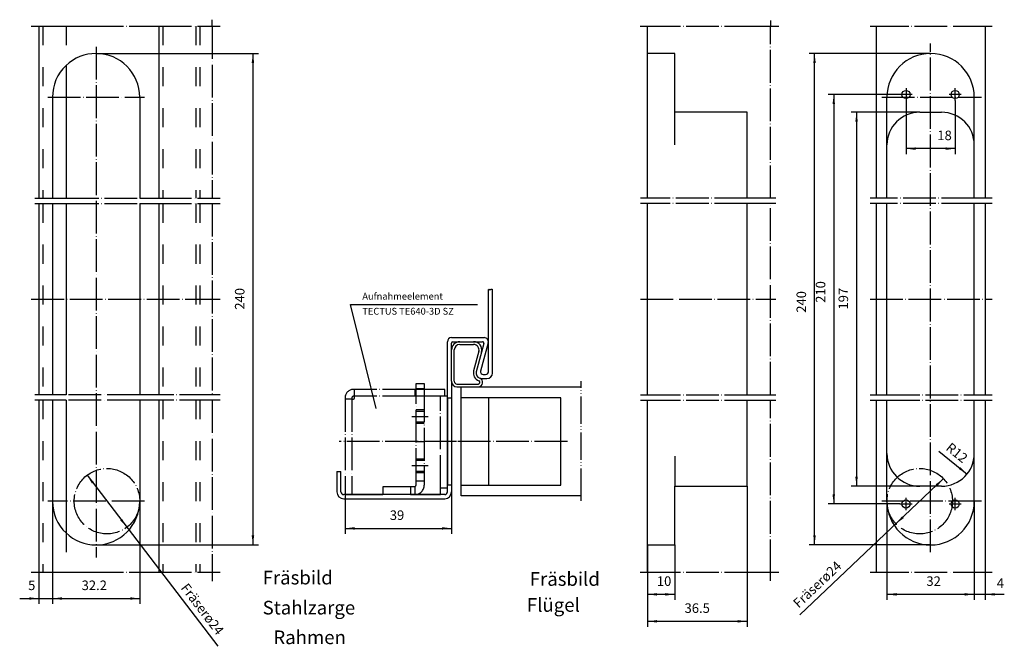
# Model space of a CAD drawing. Units: inches. Extents: x -169 to 192, y -148 to 82.
import ezdxf

# ---------------------------------------------------------------- set-up
doc = ezdxf.new("R2010")
doc.units = ezdxf.units.IN
for name, pattern in [('DASHED', [15, 7, -8]), ('DOT_CENTER', [14, 12, -1, 0, -1]), ('PHANTOM', [13, 10, -1, 0, -1, 0, -1])]:
    doc.linetypes.add(name, pattern=pattern)
doc.layers.add('1', color=7, linetype='Continuous')
doc.styles.add('CONVERTER_11', font='txt.shx', dxfattribs={"width": 0.9})
doc.dimstyles.new('ME10_DIM_10', dxfattribs={"dimtxt": 3.5, "dimasz": 3.5, "dimexe": 2, "dimexo": 0, "dimgap": 2, "dimtad": 1, "dimdec": 3, "dimdsep": 46, "dimtxsty": 'CONVERTER_11', "dimsah": 1, "dimcen": 0.09, "dimclrd": 2, "dimclre": 2, "dimclrt": 2, "dimadec": 0, "dimazin": 0, "dimtfac": 1, "dimtdec": 4, "dimtmove": 0, "dimatfit": 3, "dimfxl": 1, "dimtolj": 1, "dimtzin": 0, "dimarcsym": 0})
doc.dimstyles.new('ME10_DIM_11', dxfattribs={"dimtxt": 3.5, "dimasz": 3.5, "dimexe": 2, "dimexo": 0, "dimgap": 2, "dimtad": 1, "dimdec": 3, "dimdsep": 46, "dimtxsty": 'CONVERTER_11', "dimsah": 1, "dimcen": 0.09, "dimclrd": 2, "dimclre": 2, "dimclrt": 2, "dimadec": 0, "dimazin": 0, "dimtfac": 1, "dimtdec": 4, "dimtmove": 0, "dimatfit": 3, "dimfxl": 1, "dimtolj": 1, "dimtzin": 0, "dimarcsym": 0})
doc.dimstyles.new('ME10_DIM_12', dxfattribs={"dimtxt": 3.5, "dimasz": 3.5, "dimexe": 2, "dimexo": 0, "dimgap": 2, "dimtad": 1, "dimdsep": 46, "dimtxsty": 'CONVERTER_11', "dimsah": 1, "dimcen": 0.09, "dimclrd": 2, "dimclre": 2, "dimclrt": 2, "dimadec": 0, "dimazin": 0, "dimtfac": 1, "dimtdec": 4, "dimtmove": 0, "dimatfit": 3, "dimfxl": 1, "dimtolj": 1, "dimtzin": 0, "dimarcsym": 0})
doc.dimstyles.new('ME10_DIM_13', dxfattribs={"dimtxt": 3.5, "dimasz": 3.5, "dimexe": 2, "dimexo": 0, "dimgap": 2, "dimtad": 1, "dimdec": 3, "dimdsep": 46, "dimtxsty": 'CONVERTER_11', "dimsah": 1, "dimcen": 0.09, "dimclrd": 2, "dimclre": 2, "dimclrt": 2, "dimadec": 0, "dimazin": 0, "dimtfac": 1, "dimtdec": 4, "dimtmove": 0, "dimatfit": 3, "dimfxl": 1, "dimtolj": 1, "dimtzin": 0, "dimarcsym": 0})
doc.dimstyles.new('ME10_DIM_14', dxfattribs={"dimtxt": 3.5, "dimasz": 3.5, "dimexe": 2, "dimexo": 0, "dimgap": 2, "dimtad": 1, "dimdsep": 46, "dimtxsty": 'CONVERTER_11', "dimsah": 1, "dimcen": 0.09, "dimclrd": 2, "dimclre": 2, "dimclrt": 2, "dimadec": 0, "dimazin": 0, "dimtfac": 1, "dimtdec": 4, "dimtmove": 0, "dimatfit": 3, "dimfxl": 1, "dimtolj": 1, "dimtzin": 0, "dimarcsym": 0})
doc.dimstyles.new('ME10_DIM_15', dxfattribs={"dimtxt": 3.5, "dimasz": 3.5, "dimexe": 2, "dimexo": 0, "dimgap": 2, "dimtad": 1, "dimdsep": 46, "dimtxsty": 'CONVERTER_11', "dimsah": 1, "dimcen": 0.09, "dimclrd": 2, "dimclre": 2, "dimclrt": 2, "dimadec": 0, "dimazin": 0, "dimtfac": 1, "dimtdec": 4, "dimtmove": 0, "dimatfit": 3, "dimfxl": 1, "dimtolj": 1, "dimtzin": 0, "dimarcsym": 0})
doc.dimstyles.new('ME10_DIM_16', dxfattribs={"dimtxt": 3.5, "dimasz": 3.5, "dimexe": 2, "dimexo": 0, "dimgap": 2, "dimtad": 1, "dimdsep": 46, "dimtxsty": 'CONVERTER_11', "dimsah": 1, "dimcen": 0.09, "dimclrd": 2, "dimclre": 2, "dimclrt": 2, "dimadec": 0, "dimazin": 0, "dimtfac": 1, "dimtdec": 4, "dimtmove": 0, "dimatfit": 3, "dimfxl": 1, "dimtolj": 1, "dimtzin": 0, "dimarcsym": 0})
doc.dimstyles.new('ME10_DIM_17', dxfattribs={"dimtxt": 3.5, "dimasz": 3.5, "dimexe": 2, "dimexo": 0, "dimgap": 2, "dimtad": 1, "dimdsep": 46, "dimtxsty": 'CONVERTER_11', "dimsah": 1, "dimcen": 0.09, "dimclrd": 2, "dimclre": 2, "dimclrt": 2, "dimadec": 0, "dimazin": 0, "dimtfac": 1, "dimtdec": 4, "dimtmove": 0, "dimatfit": 3, "dimfxl": 1, "dimtolj": 1, "dimtzin": 0, "dimarcsym": 0})
doc.dimstyles.new('ME10_DIM_18', dxfattribs={"dimtxt": 3.5, "dimasz": 3.5, "dimexe": 2, "dimexo": 0, "dimgap": 2, "dimtad": 1, "dimdec": 3, "dimdsep": 46, "dimtxsty": 'CONVERTER_11', "dimsah": 1, "dimcen": 0.09, "dimclrd": 2, "dimclre": 2, "dimclrt": 2, "dimadec": 0, "dimazin": 0, "dimtfac": 1, "dimtdec": 4, "dimtmove": 0, "dimatfit": 3, "dimfxl": 1, "dimtolj": 1, "dimtzin": 0, "dimarcsym": 0})
doc.dimstyles.new('ME10_DIM_19', dxfattribs={"dimtxt": 3.5, "dimasz": 3.5, "dimexe": 2, "dimexo": 0, "dimgap": 2, "dimtad": 1, "dimdsep": 46, "dimtxsty": 'CONVERTER_11', "dimsah": 1, "dimcen": 0.09, "dimclrd": 2, "dimclre": 2, "dimclrt": 2, "dimadec": 0, "dimazin": 0, "dimtfac": 1, "dimtdec": 4, "dimtmove": 0, "dimatfit": 3, "dimfxl": 1, "dimtolj": 1, "dimtzin": 0, "dimarcsym": 0})
doc.dimstyles.new('ME10_DIM_20', dxfattribs={"dimtxt": 3.5, "dimasz": 3.5, "dimexe": 2, "dimexo": 0, "dimgap": 2, "dimtad": 1, "dimdsep": 46, "dimtxsty": 'CONVERTER_11', "dimsah": 1, "dimcen": 0.09, "dimclrd": 2, "dimclre": 2, "dimclrt": 2, "dimadec": 0, "dimazin": 0, "dimtfac": 1, "dimtdec": 4, "dimtmove": 0, "dimatfit": 3, "dimfxl": 1, "dimtolj": 1, "dimtzin": 0, "dimarcsym": 0})

# ---------------------------------------------------------------- blocks, each defined once
blk = doc.blocks.new('*D1')
at = {"layer": '1', "color": 2, "linetype": 'Continuous'}
for p, q in [((-10.67, -88.69), (-10.67, -106.57)), ((-49.67, -92.19), (-49.67, -106.57)), ((-49.67, -104.57), (-10.67, -104.57))]:
    blk.add_line(p, q, dxfattribs=at)
at = {"layer": '1', "color": 2}
for points in [[(-46.17, -104.11), (-46.17, -105.03), (-49.67, -104.57)], [(-14.17, -105.03), (-14.17, -104.11), (-10.67, -104.57)]]:
    blk.add_solid(points, dxfattribs=at)
at = {"layer": '1', "color": 2, "insert": (-33.29, -102.57), "char_height": 3.5, "attachment_point": 7, "rotation": 0.0001, "line_spacing_factor": 0.60024, "style": 'CONVERTER_11'}
blk.add_mtext('39', dxfattribs=at)
blk = doc.blocks.new('*D2')
at = {"layer": '1', "color": 2, "linetype": 'Continuous'}
for p, q in [((155.91, 52.14), (155.91, 32.55)), ((173.91, 52.14), (173.91, 32.55)), ((173.91, 34.55), (155.91, 34.55))]:
    blk.add_line(p, q, dxfattribs=at)
at = {"layer": '1', "color": 2}
for points in [[(159.41, 35.01), (159.41, 34.08), (155.91, 34.55)], [(170.41, 34.08), (170.41, 35.01), (173.91, 34.55)]]:
    blk.add_solid(points, dxfattribs=at)
at = {"layer": '1', "color": 2, "insert": (167.37, 36.55), "char_height": 3.5, "attachment_point": 7, "rotation": 0.0001, "line_spacing_factor": 0.60024, "style": 'CONVERTER_11'}
blk.add_mtext('18', dxfattribs=at)
blk = doc.blocks.new('*D3')
at = {"layer": '1', "color": 2, "linetype": 'Continuous'}
for p, q in [((97.69, -89.11), (97.69, -140.61)), ((61.19, -110.61), (61.19, -140.61)), ((61.19, -138.61), (97.69, -138.61))]:
    blk.add_line(p, q, dxfattribs=at)
at = {"layer": '1', "color": 2}
for points in [[(64.69, -138.15), (64.69, -139.07), (61.19, -138.61)], [(94.19, -139.07), (94.19, -138.15), (97.69, -138.61)]]:
    blk.add_solid(points, dxfattribs=at)
at = {"layer": '1', "color": 2, "insert": (74.73, -136.61), "char_height": 3.5, "attachment_point": 7, "rotation": 0.0001, "line_spacing_factor": 0.60024, "style": 'CONVERTER_11'}
blk.add_mtext('36.5', dxfattribs=at)
blk = doc.blocks.new('*D4')
at = {"layer": '1', "color": 2, "linetype": 'Continuous'}
for p, q in [((180.91, -94.61), (180.91, -130.73)), ((184.91, -120.61), (184.91, -130.73)), ((180.91, -128.73), (173.91, -128.73)), ((184.91, -128.73), (180.91, -128.73)), ((191.91, -128.73), (184.91, -128.73))]:
    blk.add_line(p, q, dxfattribs=at)
at = {"layer": '1', "color": 2}
for points in [[(177.41, -129.19), (177.41, -128.27), (180.91, -128.73)], [(188.41, -128.27), (188.41, -129.19), (184.91, -128.73)]]:
    blk.add_solid(points, dxfattribs=at)
at = {"layer": '1', "color": 2, "insert": (189.15, -127.45), "char_height": 3.5, "attachment_point": 7, "rotation": 0.0001, "line_spacing_factor": 0.60024, "style": 'CONVERTER_11'}
blk.add_mtext('4', dxfattribs=at)
blk = doc.blocks.new('*D5')
at = {"layer": '1', "color": 2, "linetype": 'Continuous'}
for p, q in [((71.19, -110.61), (71.19, -130.73)), ((61.19, -120.61), (61.19, -130.73)), ((71.19, -128.73), (61.19, -128.73))]:
    blk.add_line(p, q, dxfattribs=at)
at = {"layer": '1', "color": 2}
for points in [[(64.69, -128.27), (64.69, -129.19), (61.19, -128.73)], [(67.69, -129.19), (67.69, -128.27), (71.19, -128.73)]]:
    blk.add_solid(points, dxfattribs=at)
at = {"layer": '1', "color": 2, "insert": (64.58, -126.73), "char_height": 3.5, "attachment_point": 7, "rotation": 0.0001, "line_spacing_factor": 0.60024, "style": 'CONVERTER_11'}
blk.add_mtext('10', dxfattribs=at)
blk = doc.blocks.new('*D6')
at = {"layer": '1', "color": 2, "linetype": 'Continuous'}
for p, q in [((148.91, -94.61), (148.91, -130.73)), ((180.91, -94.61), (180.91, -130.73)), ((180.91, -128.73), (148.91, -128.73))]:
    blk.add_line(p, q, dxfattribs=at)
at = {"layer": '1', "color": 2}
for points in [[(152.41, -128.27), (152.41, -129.19), (148.91, -128.73)], [(177.41, -129.19), (177.41, -128.27), (180.91, -128.73)]]:
    blk.add_solid(points, dxfattribs=at)
at = {"layer": '1', "color": 2, "insert": (163.35, -126.73), "char_height": 3.5, "attachment_point": 7, "rotation": 0.0001, "line_spacing_factor": 0.60024, "style": 'CONVERTER_11'}
blk.add_mtext('32', dxfattribs=at)
blk = doc.blocks.new('*D7')
at = {"layer": '1', "color": 2, "linetype": 'Continuous'}
for p, q in [((160.91, 47.89), (135.76, 47.89)), ((137.76, 47.89), (137.76, -89.11)), ((160.91, -89.11), (135.76, -89.11))]:
    blk.add_line(p, q, dxfattribs=at)
at = {"layer": '1', "color": 2}
for points in [[(138.22, 44.39), (137.3, 44.39), (137.76, 47.89)], [(137.3, -85.61), (138.22, -85.61), (137.76, -89.11)]]:
    blk.add_solid(points, dxfattribs=at)
at = {"layer": '1', "color": 2, "insert": (135.76, -24.4), "char_height": 3.5, "attachment_point": 7, "rotation": 90, "line_spacing_factor": 0.60024, "style": 'CONVERTER_11'}
blk.add_mtext('197', dxfattribs=at)
blk = doc.blocks.new('*D8')
at = {"layer": '1', "color": 2, "linetype": 'Continuous'}
for p, q in [((-140.91, 69.39), (-81.44, 69.39)), ((-83.44, 69.39), (-83.44, -110.61)), ((-140.91, -110.61), (-81.44, -110.61))]:
    blk.add_line(p, q, dxfattribs=at)
at = {"layer": '1', "color": 2}
for points in [[(-82.98, 65.89), (-83.91, 65.89), (-83.44, 69.39)], [(-83.91, -107.11), (-82.98, -107.11), (-83.44, -110.61)]]:
    blk.add_solid(points, dxfattribs=at)
at = {"layer": '1', "color": 2, "insert": (-85.44, -24.46), "char_height": 3.5, "attachment_point": 7, "rotation": 90, "line_spacing_factor": 0.60024, "style": 'CONVERTER_11'}
blk.add_mtext('240', dxfattribs=at)
blk = doc.blocks.new('*D9')
at = {"layer": '1', "color": 2, "linetype": 'Continuous'}
for p, q in [((153.66, 54.39), (127.41, 54.39)), ((129.41, 54.39), (129.41, -95.61)), ((153.66, -95.61), (127.41, -95.61))]:
    blk.add_line(p, q, dxfattribs=at)
at = {"layer": '1', "color": 2}
for points in [[(129.87, 50.89), (128.95, 50.89), (129.41, 54.39)], [(128.95, -92.11), (129.87, -92.11), (129.41, -95.61)]]:
    blk.add_solid(points, dxfattribs=at)
at = {"layer": '1', "color": 2, "insert": (127.41, -21.94), "char_height": 3.5, "attachment_point": 7, "rotation": 90, "line_spacing_factor": 0.60024, "style": 'CONVERTER_11'}
blk.add_mtext('210', dxfattribs=at)
blk = doc.blocks.new('*D10')
at = {"layer": '1', "color": 2, "linetype": 'Continuous'}
for p, q in [((-156.91, -94.61), (-156.91, -132.26)), ((-161.91, -120.61), (-161.91, -132.26)), ((-168.91, -130.26), (-161.91, -130.26)), ((-161.91, -130.26), (-156.91, -130.26)), ((-156.91, -130.26), (-149.91, -130.26))]:
    blk.add_line(p, q, dxfattribs=at)
at = {"layer": '1', "color": 2}
for points in [[(-165.41, -130.72), (-165.41, -129.8), (-161.91, -130.26)], [(-153.41, -129.8), (-153.41, -130.72), (-156.91, -130.26)]]:
    blk.add_solid(points, dxfattribs=at)
at = {"layer": '1', "color": 2, "insert": (-165.83, -128.26), "char_height": 3.5, "attachment_point": 7, "rotation": 0.0001, "line_spacing_factor": 0.60024, "style": 'CONVERTER_11'}
blk.add_mtext('5', dxfattribs=at)
blk = doc.blocks.new('*D11')
at = {"layer": '1', "color": 2, "linetype": 'Continuous'}
for p, q in [((-156.91, -94.61), (-156.91, -132.26)), ((-124.91, -94.61), (-124.91, -132.26)), ((-156.91, -130.26), (-124.91, -130.26))]:
    blk.add_line(p, q, dxfattribs=at)
at = {"layer": '1', "color": 2}
for points in [[(-153.41, -129.8), (-153.41, -130.72), (-156.91, -130.26)], [(-128.41, -130.72), (-128.41, -129.8), (-124.91, -130.26)]]:
    blk.add_solid(points, dxfattribs=at)
at = {"layer": '1', "color": 2, "insert": (-146.22, -128.26), "char_height": 3.5, "attachment_point": 7, "rotation": 0.0001, "line_spacing_factor": 0.60024, "style": 'CONVERTER_11'}
blk.add_mtext('32.2', dxfattribs=at)
blk = doc.blocks.new('*D12')
at = {"layer": '1', "color": 2, "linetype": 'Continuous'}
blk.add_line((167.91, -76.3), (178.24, -84.66), dxfattribs=at)
at = {"layer": '1', "color": 2}
blk.add_solid([(175.23, -82.82), (175.81, -82.1), (178.24, -84.66)], dxfattribs=at)
at = {"layer": '1', "color": 2, "insert": (170.2, -75.59), "char_height": 3.5, "attachment_point": 7, "rotation": 321.048, "line_spacing_factor": 0.60024, "style": 'CONVERTER_11'}
blk.add_mtext('\\C2;R\\C2;12', dxfattribs=at)
blk = doc.blocks.new('*D13')
at = {"layer": '1', "color": 2, "linetype": 'Continuous'}
blk.add_line((-144.21, -85.08), (-96.25, -147.76), dxfattribs=at)
at = {"layer": '1', "color": 2}
for points in [[(-141.71, -87.58), (-142.45, -88.14), (-144.21, -85.08)], [(-132.12, -101.64), (-131.38, -101.08), (-129.62, -104.14)]]:
    blk.add_solid(points, dxfattribs=at)
at = {"layer": '1', "color": 2, "insert": (-110.06, -126.42), "char_height": 3.5, "attachment_point": 7, "rotation": 307.4256, "line_spacing_factor": 0.60024, "style": 'CONVERTER_11'}
blk.add_mtext('\\C2;Fräserø\\C2;24', dxfattribs=at)
blk = doc.blocks.new('*D14')
at = {"layer": '1', "color": 2, "linetype": 'Continuous'}
blk.add_line((169.61, -86.35), (117.02, -136.29), dxfattribs=at)
at = {"layer": '1', "color": 2}
for points in [[(167.39, -89.1), (166.75, -88.43), (169.61, -86.35)], [(154.43, -100.13), (155.06, -100.8), (152.21, -102.88)]]:
    blk.add_solid(points, dxfattribs=at)
at = {"layer": '1', "color": 2, "insert": (116.56, -133.98), "char_height": 3.5, "attachment_point": 7, "rotation": 43.5245, "line_spacing_factor": 0.60024, "style": 'CONVERTER_11'}
blk.add_mtext('\\C2;Fräserø\\C2;24', dxfattribs=at)
blk = doc.blocks.new('*D15')
at = {"layer": '1', "color": 2, "linetype": 'Continuous'}
for p, q in [((164.91, 69.39), (120.36, 69.39)), ((122.36, -110.61), (122.36, 69.39)), ((164.91, -110.61), (120.36, -110.61))]:
    blk.add_line(p, q, dxfattribs=at)
at = {"layer": '1', "color": 2}
for points in [[(122.82, 65.89), (121.9, 65.89), (122.36, 69.39)], [(121.9, -107.11), (122.82, -107.11), (122.36, -110.61)]]:
    blk.add_solid(points, dxfattribs=at)
at = {"layer": '1', "color": 2, "insert": (120.36, -25.58), "char_height": 3.5, "attachment_point": 7, "rotation": 90, "line_spacing_factor": 0.60024, "style": 'CONVERTER_11'}
blk.add_mtext('240', dxfattribs=at)

msp = doc.modelspace()

# ---------------------------------------------------------------- linework, layer by layer
at = {"layer": '1', "color": 2, "linetype": 'DOT_CENTER'}
for p, q in [((-164.6556, 79.3854), (-161.9149, 79.3854)), ((-161.9149, 79.3854), (-151.9149, 79.3854)), ((-151.9149, 79.3854), (-142.9149, 79.3854)), ((-142.9149, 79.3854), (-117.9149, 79.3854)), ((-117.9149, 79.3854), (-98.3493, 79.3854)), ((-98.3493, 79.3854), (-98.3493, 81.7706)), ((-98.3493, 79.3854), (-95.3939, 79.3854)), ((-98.3493, 79.3854), (-98.3493, 16.3854)), ((58.5108, 79.3854), (61.1935, 79.3854)), ((61.1935, 79.3854), (106.1935, 79.3854)), ((101.1935, 79.3854), (109.3327, 79.3854)), ((106.1935, 81.4282), (106.1935, 79.3854)), ((106.1935, 16.3854), (106.1935, 79.3854)), ((142.7292, 79.3854), (144.9068, 79.3854)), ((144.9068, 79.3854), (184.9068, 79.3854)), ((184.9068, 79.3854), (187.4096, 79.3854)), ((164.9068, -113.3289), (164.9068, 73.0771)), ((-140.9149, 71.8558), (-140.9149, -115.2569)), ((158.1568, 54.3854), (153.6568, 54.3854)), ((155.9068, 56.6354), (155.9068, 52.1354)), ((176.1568, 54.3854), (171.6568, 54.3854)), ((173.9068, 52.1354), (173.9068, 56.6354)), ((-158.6339, 53.3854), (-123.2046, 53.3854)), ((146.9716, 53.3854), (183.4925, 53.3854)), ((-163.4043, 16.3854), (-161.9149, 16.3854)), ((-161.9149, 16.3854), (-156.9149, 16.3854)), ((-156.9149, 16.3854), (-151.9149, 16.3854)), ((-151.9149, 16.3854), (-124.9149, 16.3854)), ((-124.9149, 16.3854), (-117.9149, 16.3854)), ((-117.9149, 16.3854), (-98.3493, 16.3854)), ((-98.3493, 16.3854), (-95.3939, 16.3854)), ((61.1935, 16.3854), (58.6007, 16.3854)), ((97.6935, 16.3854), (61.1935, 16.3854)), ((106.1935, 16.3854), (97.6935, 16.3854)), ((108.1528, 16.3854), (106.1935, 16.3854)), ((144.9068, 16.3854), (142.7292, 16.3854)), ((148.9068, 16.3854), (144.9068, 16.3854)), ((180.9068, 16.3854), (148.9068, 16.3854)), ((184.9068, 16.3854), (180.9068, 16.3854)), ((187.4096, 16.3854), (184.9068, 16.3854)), ((-163.4043, 14.3854), (-161.9149, 14.3854)), ((-161.9149, 14.3854), (-156.9149, 14.3854)), ((-156.9149, 14.3854), (-151.9149, 14.3854)), ((-151.9149, 14.3854), (-124.9149, 14.3854)), ((-124.9149, 14.3854), (-117.9149, 14.3854)), ((-117.9149, 14.3854), (-98.3493, 14.3854)), ((-98.3493, 14.3854), (-95.3939, 14.3854)), ((-98.3493, 14.3854), (-98.3493, -55.6146)), ((61.1935, 14.3854), (58.6007, 14.3854)), ((97.6935, 14.3854), (61.1935, 14.3854)), ((106.1935, 14.3854), (97.6935, 14.3854)), ((108.1528, 14.3854), (106.1935, 14.3854)), ((106.1935, -55.6146), (106.1935, 14.3854)), ((144.9068, 14.3854), (142.7292, 14.3854)), ((148.9068, 14.3854), (144.9068, 14.3854)), ((180.9068, 14.3854), (148.9068, 14.3854)), ((184.9068, 14.3854), (180.9068, 14.3854)), ((187.4096, 14.3854), (184.9068, 14.3854)), ((-164.6578, -20.6146), (-104.3249, -20.6146)), ((-104.3249, -20.6146), (-95.3939, -20.6146)), ((58.6007, -20.6146), (108.1528, -20.6146)), ((142.7292, -20.6146), (187.4096, -20.6146)), ((-46.1838, -53.6892), (-46.6688, -53.6892)), ((-46.1838, -56.1892), (-46.1838, -53.6892)), ((-23.9688, -53.6892), (-46.1838, -53.6892)), ((-23.9688, -56.1892), (-23.9688, -53.6892)), ((-20.4188, -53.6892), (-23.9688, -53.6892)), ((-23.6688, -51.4892), (-20.6688, -51.4892)), ((-23.6688, -53.4892), (-23.6688, -51.4892)), ((-23.6688, -53.6892), (-23.6688, -53.4892)), ((-20.6688, -53.4892), (-23.6688, -53.4892)), ((-23.6688, -87.1892), (-23.6688, -53.6892)), ((-20.6688, -51.4892), (-20.6688, -53.4892)), ((-20.6688, -53.4892), (-20.6688, -53.6892)), ((-20.6688, -53.6892), (-20.6688, -87.1892)), ((-13.1688, -53.6892), (-20.4188, -53.6892)), ((-13.1688, -56.1892), (-13.1688, -53.6892)), ((-161.9149, -55.6146), (-163.4043, -55.6146)), ((-161.9149, -57.6146), (-163.4043, -57.6146)), ((-156.9149, -55.6146), (-161.9149, -55.6146)), ((-156.9149, -57.6146), (-161.9149, -57.6146)), ((-151.9149, -55.6146), (-156.9149, -55.6146)), ((-151.9149, -57.6146), (-156.9149, -57.6146)), ((-124.9149, -55.6146), (-151.9149, -55.6146)), ((-124.9149, -57.6146), (-151.9149, -57.6146)), ((-117.9149, -55.6146), (-124.9149, -55.6146)), ((-117.9149, -57.6146), (-124.9149, -57.6146)), ((-98.3493, -55.6146), (-117.9149, -55.6146)), ((-98.3493, -57.6146), (-117.9149, -57.6146)), ((-95.3939, -55.6146), (-98.3493, -55.6146)), ((-98.3493, -57.6146), (-98.3493, -120.6146)), ((-95.3939, -57.6146), (-98.3493, -57.6146)), ((-49.6688, -56.6892), (-49.6688, -57.1892)), ((-49.6688, -57.1892), (-49.6688, -92.1892)), ((-47.1688, -57.1892), (-49.6688, -57.1892)), ((-47.1688, -56.6892), (-47.1688, -57.1892)), ((-47.1688, -57.1892), (-47.1688, -92.1892)), ((-47.1688, -57.1892), (-46.6838, -57.1892)), ((-46.1838, -56.1892), (-46.6688, -56.1892)), ((-46.1838, -56.6892), (-46.1838, -56.1892)), ((-23.9688, -56.1892), (-46.1838, -56.1892)), ((-20.4188, -56.1892), (-23.9688, -56.1892)), ((-14.6688, -56.1892), (-20.4188, -56.1892)), ((-14.6688, -89.6892), (-14.6688, -56.1892)), ((-12.1688, -56.1892), (-14.6688, -56.1892)), ((58.6007, -55.6146), (61.1935, -55.6146)), ((58.6007, -57.6146), (61.1935, -57.6146)), ((61.1935, -55.6146), (97.6935, -55.6146)), ((61.1935, -57.6146), (97.6935, -57.6146)), ((97.6935, -55.6146), (106.1935, -55.6146)), ((97.6935, -57.6146), (106.1935, -57.6146)), ((106.1935, -55.6146), (108.1528, -55.6146)), ((106.1935, -120.6146), (106.1935, -57.6146)), ((106.1935, -57.6146), (108.1528, -57.6146)), ((142.7292, -55.6146), (144.9068, -55.6146)), ((142.7292, -57.6146), (144.9068, -57.6146)), ((144.9068, -55.6146), (148.9068, -55.6146)), ((144.9068, -57.6146), (148.9068, -57.6146)), ((148.9068, -55.6146), (180.9068, -55.6146)), ((148.9068, -57.6146), (180.9068, -57.6146)), ((180.9068, -55.6146), (184.9068, -55.6146)), ((180.9068, -57.6146), (184.9068, -57.6146)), ((184.9068, -55.6146), (187.4096, -55.6146)), ((184.9068, -57.6146), (187.4096, -57.6146)), ((-20.6688, -61.1892), (-23.6688, -61.1892)), ((-19.1688, -63.6892), (-25.1688, -63.6892)), ((-20.6688, -61.6892), (-23.6688, -61.6892)), ((-20.6688, -65.6892), (-23.6688, -65.6892)), ((-20.6688, -66.1892), (-23.6688, -66.1892)), ((-8.8503, -72.6892), (-51.8204, -72.6892)), ((-23.6688, -72.6892), (-20.6688, -72.6892)), ((31.7874, -72.6892), (-8.8503, -72.6892)), ((-20.6688, -79.1892), (-23.6688, -79.1892)), ((-19.1688, -81.6892), (-25.1688, -81.6892)), ((-20.6688, -79.6892), (-23.6688, -79.6892)), ((-20.6688, -83.6892), (-23.6688, -83.6892)), ((-20.6688, -84.1892), (-23.6688, -84.1892)), ((-35.6688, -92.1892), (-35.6688, -89.1892)), ((-35.6688, -89.1892), (-25.6688, -89.1892)), ((-25.6688, -89.1892), (-25.6688, -92.1892)), ((-25.6688, -89.1892), (-25.1688, -89.1892)), ((-25.1688, -89.1892), (-24.1688, -89.1892)), ((-24.1688, -89.1892), (-24.1688, -92.1892)), ((-23.6688, -87.1892), (-20.6688, -87.1892)), ((-23.6688, -88.6892), (-23.6688, -87.1892)), ((-20.6688, -87.1892), (-20.6688, -88.6892)), ((-14.6688, -89.6892), (-12.1688, -89.6892)), ((-14.6688, -92.1892), (-14.6688, -89.6892)), ((-49.1688, -92.1892), (-35.8688, -92.1892)), ((-25.6688, -92.1892), (-14.6688, -92.1892)), ((155.9068, -97.8646), (155.9068, -93.3646)), ((173.9068, -97.8646), (173.9068, -93.3646)), ((-123.2046, -94.6146), (-158.6339, -94.6146)), ((183.4925, -94.6146), (146.9716, -94.6146)), ((153.6568, -95.6146), (158.1568, -95.6146)), ((171.6568, -95.6146), (176.1568, -95.6146)), ((-164.6556, -120.6146), (-161.9149, -120.6146)), ((-161.9149, -120.6146), (-151.9149, -120.6146)), ((-151.9149, -120.6146), (-142.9149, -120.6146)), ((-142.9149, -120.6146), (-117.9149, -120.6146)), ((-117.9149, -120.6146), (-98.3493, -120.6146)), ((-98.3493, -120.6146), (-98.3493, -123.8948)), ((-98.3493, -120.6146), (-95.3939, -120.6146)), ((58.5108, -120.6146), (61.1935, -120.6146)), ((61.1935, -120.6146), (106.1935, -120.6146)), ((101.1935, -120.6146), (109.3327, -120.6146)), ((106.1935, -123.7276), (106.1935, -120.6146)), ((142.7292, -120.6146), (144.9068, -120.6146)), ((144.9068, -120.6146), (184.9068, -120.6146)), ((184.9068, -120.6146), (187.4096, -120.6146))]:
    msp.add_line(p, q, dxfattribs=at)
at = {"layer": '1', "color": 7, "linetype": 'Continuous'}
for p, q in [((-161.9149, 79.3854), (-161.9149, 16.3854)), ((-117.9149, 79.3854), (-117.9149, 16.3854)), ((61.1935, 69.3854), (61.1935, 79.3854)), ((144.9068, 79.3854), (144.9068, 16.3854)), ((184.9068, 79.3854), (184.9068, 16.3854)), ((71.1935, 69.3854), (61.1935, 69.3854)), ((61.1935, 16.3854), (61.1935, 69.3854)), ((71.1935, 47.8854), (71.1935, 69.3854)), ((-151.9149, 65.0043), (-151.9149, 16.3854)), ((-156.9149, 53.3854), (-156.9149, 16.3854)), ((-124.9149, 53.3854), (-124.9149, 16.3854)), ((148.9068, 35.8854), (148.9068, 53.3854)), ((180.9068, 35.8854), (180.9068, 53.3854)), ((97.6935, 47.8854), (71.1935, 47.8854)), ((71.1935, 35.8854), (71.1935, 47.8854)), ((97.6935, 16.3854), (97.6935, 47.8854)), ((160.9068, 47.8854), (168.9068, 47.8854)), ((148.9068, 16.3854), (148.9068, 35.8854)), ((180.9068, 16.3854), (180.9068, 35.8854)), ((-161.9149, 14.3854), (-161.9149, -55.6146)), ((-156.9149, 14.3854), (-156.9149, -20.6146)), ((-151.9149, 14.3854), (-151.9149, -55.6146)), ((-124.9149, 14.3854), (-124.9149, -20.6146)), ((-117.9149, 14.3854), (-117.9149, -55.6146)), ((61.1935, -55.6146), (61.1935, 14.3854)), ((97.6935, -55.6146), (97.6935, 14.3854)), ((144.9068, 14.3854), (144.9068, -55.6146)), ((148.9068, -55.6146), (148.9068, 14.3854)), ((180.9068, -55.6146), (180.9068, 14.3854)), ((184.9068, 14.3854), (184.9068, -55.6146)), ((2.8312, -47.1892), (2.8312, -17.0965)), ((4.3312, -47.6892), (4.3312, -17.0965)), ((-156.9149, -20.6146), (-156.9149, -55.6146)), ((-124.9149, -20.6146), (-124.9149, -55.6146)), ((-10.6688, -34.6892), (1.3312, -34.6892)), ((-12.1688, -56.6892), (-12.1688, -36.1892)), ((-10.6688, -39.1892), (-10.6688, -36.6892)), ((-10.6688, -50.6892), (-10.6688, -39.1892)), ((-10.1688, -36.1892), (-7.6688, -36.1892)), ((-9.6688, -50.6892), (-9.6688, -39.1892)), ((-7.6688, -36.1892), (-2.5784, -36.1892)), ((-7.6688, -37.1892), (-2.5784, -37.1892)), ((-2.5784, -36.1892), (0.6796, -36.1892)), ((2.7801, -36.5774), (0.0061, -46.9304)), ((1.1626, -36.8186), (0.3193, -39.9656)), ((-0.6466, -39.7068), (-2.5774, -46.9127)), ((0.3193, -39.9656), (-1.6115, -47.1716)), ((0.3204, -49.6892), (2.3312, -49.6892)), ((0.972, -48.1892), (1.8312, -48.1892)), ((-10.6688, -50.6892), (-10.6688, -56.6892)), ((-8.6688, -51.6892), (-0.8628, -51.6892)), ((-8.6688, -52.6892), (-0.8628, -52.6892)), ((-7.1688, -52.6892), (36.8312, -52.6892)), ((-7.1688, -56.6892), (-7.1688, -52.6892)), ((-161.9149, -57.6146), (-161.9149, -120.6146)), ((-156.9149, -57.6146), (-156.9149, -77.1146)), ((-151.9149, -57.6146), (-151.9149, -106.2336)), ((-124.9149, -57.6146), (-124.9149, -77.1146)), ((-117.9149, -57.6146), (-117.9149, -120.6146)), ((-12.1688, -89.6892), (-12.1688, -56.1892)), ((-12.1688, -56.6892), (-10.6688, -56.6892)), ((-12.1688, -56.6892), (-12.1688, -88.6892)), ((-10.6688, -56.6892), (-10.6688, -88.6892)), ((-7.1688, -88.6892), (-7.1688, -56.6892)), ((2.8312, -56.6892), (-7.1688, -56.6892)), ((29.3312, -56.6892), (2.8312, -56.6892)), ((2.8312, -56.6892), (2.8312, -88.6892)), ((29.3312, -88.6892), (29.3312, -56.6892)), ((61.1935, -110.6146), (61.1935, -57.6146)), ((97.6935, -89.1146), (97.6935, -57.6146)), ((144.9068, -57.6146), (144.9068, -120.6146)), ((148.9068, -94.6146), (148.9068, -57.6146)), ((180.9068, -94.6146), (180.9068, -57.6146)), ((184.9068, -57.6146), (184.9068, -120.6146)), ((-156.9149, -77.1146), (-156.9149, -94.6146)), ((-124.9149, -77.1146), (-124.9149, -94.6146)), ((71.1935, -78.1146), (71.1935, -89.1146)), ((-52.6688, -83.6892), (-51.1688, -83.6892)), ((-52.6688, -83.6892), (-52.6688, -91.1892)), ((-51.1688, -91.1892), (-51.1688, -83.6892)), ((-10.6688, -88.6892), (-12.1688, -88.6892)), ((-12.1688, -91.1892), (-12.1688, -88.6892)), ((-10.6688, -88.6892), (-10.6688, -91.1892)), ((-7.1688, -88.6892), (2.8312, -88.6892)), ((-7.1688, -92.6892), (-7.1688, -88.6892)), ((2.8312, -88.6892), (29.3312, -88.6892)), ((71.1935, -89.1146), (97.6935, -89.1146)), ((71.1935, -110.6146), (71.1935, -89.1146)), ((168.9068, -89.1146), (160.9068, -89.1146)), ((-13.1688, -92.1892), (-50.1688, -92.1892)), ((-50.1688, -93.6892), (-13.1688, -93.6892)), ((-49.6688, -92.1892), (-47.1688, -92.1892)), ((-47.1688, -92.1892), (-35.8688, -92.1892)), ((-25.6688, -92.1892), (-35.6688, -92.1892)), ((-25.6688, -92.1892), (-14.6688, -92.1892)), ((-25.1688, -92.1892), (-25.6688, -92.1892)), ((36.8312, -92.6892), (-7.1688, -92.6892)), ((61.1935, -110.6146), (71.1935, -110.6146)), ((61.1935, -120.6146), (61.1935, -110.6146))]:
    msp.add_line(p, q, dxfattribs=at)
at = {"layer": '1', "color": 2, "linetype": 'DASHED'}
for p, q in [((-160.4149, 79.3854), (-160.4149, 16.3854)), ((-151.9149, 79.3854), (-151.9149, 65.0043)), ((-116.4149, 79.3854), (-116.4149, 16.3854)), ((-104.4149, 79.3854), (-104.4149, 16.3854)), ((-102.9149, 79.3854), (-102.9149, 16.3854)), ((-160.4149, 14.3854), (-160.4149, -55.6146)), ((-116.4149, 14.3854), (-116.4149, -55.6146)), ((-104.4149, 14.3854), (-104.4149, -55.6146)), ((-102.9149, 14.3854), (-102.9149, -55.6146)), ((-160.4149, -57.6146), (-160.4149, -120.6146)), ((-116.4149, -57.6146), (-116.4149, -120.6146)), ((-104.4149, -57.6146), (-104.4149, -120.6146)), ((-102.9149, -57.6146), (-102.9149, -120.6146)), ((-24.1688, -92.1892), (-25.1688, -92.1892)), ((-151.9149, -106.2336), (-151.9149, -120.6146))]:
    msp.add_line(p, q, dxfattribs=at)
at = {"layer": '1', "color": 2, "linetype": 'Continuous'}
for p, q in [((-47.6409, -22.6041), (-1.1619, -22.6041)), ((-42.0549, -45.3191), (-47.6409, -22.6041)), ((-38.2924, -60.619), (-42.0549, -45.3191))]:
    msp.add_line(p, q, dxfattribs=at)
at = {"layer": '1', "color": 2, "linetype": 'PHANTOM'}
for p, q in [((36.8312, -52.6892), (36.8312, -50.6847)), ((36.8312, -92.6892), (36.8312, -52.6892)), ((36.8312, -94.4649), (36.8312, -92.6892))]:
    msp.add_line(p, q, dxfattribs=at)
at = {"layer": '1', "color": 7, "linetype": 'Continuous'}
for centre in [(155.9068, 54.3854), (173.9068, 54.3854), (155.9068, -95.6146), (173.9068, -95.6146)]:
    msp.add_circle(centre, 1.5, dxfattribs=at)
at = {"layer": '1', "color": 2, "linetype": 'DOT_CENTER'}
for centre in [(-136.9149, -94.6146), (160.9068, -94.6146)]:
    msp.add_circle(centre, 12, dxfattribs=at)
at = {"layer": '1', "color": 7, "linetype": 'Continuous'}
for centre, radius, start, end in [((-140.9149, 53.3854), 16, 90, 133.432537), ((-140.9149, 53.3854), 16, 0, 90), ((164.9068, 53.3854), 16, 0, 180), ((-140.9149, 53.3854), 16, 133.432537, 180), ((160.9068, 35.8854), 12, 90, 180), ((168.9068, 35.8854), 12, 0, 90), ((-10.6688, -36.1892), 1.5, 90, 180), ((1.3312, -36.1892), 1.5, -15, 90), ((-7.6688, -39.1892), 3, 90, 180), ((-10.1688, -36.6892), 0.5, 90, 180), ((-7.6688, -39.1892), 2, 90, 180), ((-2.5784, -39.1892), 3, -15, 90), ((-2.5784, -39.1892), 2, -15, 90), ((0.6796, -36.6892), 0.5, -15, 90), ((0.3204, -47.6892), 3, 165, -109.188136), ((0.3204, -47.6892), 2, 165, -109.188136), ((-0.8628, -51.0892), 1.6, -90, 70.811864), ((0.3204, -47.6892), 2, -109.188136, -90), ((0.972, -47.1892), 1, 165, -90), ((1.8312, -47.1892), 1, -90, 0), ((2.3312, -47.6892), 2, -90, 0), ((-8.6688, -50.6892), 2, 180, -90), ((-8.6688, -50.6892), 1, 180, -90), ((-0.8628, -51.0892), 0.6, -90, 70.811864), ((160.9068, -77.1146), 12, 180, -90), ((168.9068, -77.1146), 12, -90, 0), ((-50.1688, -91.1892), 2.5, 180, -90), ((-50.1688, -91.1892), 1, 180, -90), ((-13.1688, -91.1892), 1, -90, 0), ((-13.1688, -91.1892), 2.5, -90, 0), ((-140.9149, -94.6146), 16, 180, -133.432537), ((-140.9149, -94.6146), 16, -90, 0), ((164.9068, -94.6146), 16, 180, 0), ((-140.9149, -94.6146), 16, -133.432537, -90)]:
    msp.add_arc(centre, radius, start, end, dxfattribs=at)
at = {"layer": '1', "color": 2, "linetype": 'DOT_CENTER'}
for centre, radius, start, end in [((-46.6688, -56.6892), 3, 90, 180), ((-46.6688, -56.6892), 0.5, 90, 180), ((-46.6838, -56.6892), 0.5, -90, 0), ((-24.1688, -88.6892), 0.5, -90, 0), ((-24.1688, -88.6892), 3.5, -90, 0)]:
    msp.add_arc(centre, radius, start, end, dxfattribs=at)
at = {"layer": '1', "color": 2, "linetype": 'Continuous'}
msp.add_open_spline([(2.8312, -17.0965), (2.9192, -17.0273), (3.098, -16.8866), (3.2991, -17.2514), (3.6687, -17.0872), (3.9875, -16.8224), (4.2181, -17.0063), (4.3312, -17.0965)], degree=3, knots=[0, 0, 0, 0, 0.27752916, 0.56417385, 0.8992523, 1.29750402, 1.68083435, 1.68083435, 1.68083435, 1.68083435], dxfattribs=at)

# ---------------------------------------------------------------- block references
at = {"layer": '1'}
for name in ['*D15', '*D12', '*D13', '*D14']:
    msp.add_blockref(name, (0, 0), dxfattribs=at)

# ---------------------------------------------------------------- texts
at = {"layer": '1', "color": 2, "insert": (-43.3639, -22.5997), "char_height": 2.5, "attachment_point": 4, "line_spacing_factor": 1.320528, "style": 'CONVERTER_11'}
msp.add_mtext('Aufnahmeelement\\PTECTUS TE640-3D SZ', dxfattribs=at)
at = {"layer": '1', "color": 3, "char_height": 5, "style": 'CONVERTER_11'}
for s, insert, attachment_point, line_spacing_factor in [('Fräsbild\\PStahlzarge', (-79.8814, -128.7487), 4, 1.320528), ('Fräsbild', (30.85, -123.7487), 5, 1.320528), ('Flügel', (26.6572, -133.2573), 5, 1.20048), ('Rahmen', (-62.6605, -145.1182), 5, 1.20048)]:
    msp.add_mtext(s, dxfattribs=dict(at, insert=insert, attachment_point=attachment_point, line_spacing_factor=line_spacing_factor))

# ---------------------------------------------------------------- dimensions: what is measured, and where the dimension line sits
at = {"layer": '1'}
for base, p1, p2, text, dimstyle, picture, middle in [((-83.4443, 69.3854), (-140.9149, -110.6146), (-140.9149, 69.3854), '240', 'ME10_DIM_17', '*D8', (-87.1943, -20.2591)), ((129.4069, 54.3854), (153.6568, -95.6146), (153.6568, 54.3854), '210', 'ME10_DIM_18', '*D9', (125.6569, -18.269)), ((137.7603, 47.8854), (160.9068, -89.1146), (160.9068, 47.8854), '197', 'ME10_DIM_16', '*D7', (134.0103, -20.7259))]:
    dim = msp.add_linear_dim(base=base, p1=p1, p2=p2, angle=90, text=text, dimstyle=dimstyle, dxfattribs=at)
    dim.commit()
    dim.dimension.update_dxf_attribs({"geometry": picture, "text_midpoint": middle, "text_rotation": 90})
for base, p1, p2, dimstyle, picture, middle in [((173.9068, 34.5452), (155.9068, 52.1354), (173.9068, 52.1354), 'ME10_DIM_11', '*D2', (169.4686, 38.2952)), ((-49.6688, -104.572), (-10.6688, -88.6892), (-49.6688, -92.1892), 'ME10_DIM_10', '*D1', (-30.6605, -100.822)), ((61.1935, -138.6142), (97.6935, -89.1146), (61.1935, -110.6146), 'ME10_DIM_12', '*D3', (79.501, -134.8642)), ((-161.9149, -130.2566), (-156.9149, -94.6146), (-161.9149, -120.6146), 'ME10_DIM_19', '*D10', (-164.7766, -126.5066)), ((180.9068, -128.7295), (148.9068, -94.6146), (180.9068, -94.6146), 'ME10_DIM_15', '*D6', (165.9752, -124.9795)), ((184.9068, -128.7295), (180.9068, -94.6146), (184.9068, -120.6146), 'ME10_DIM_13', '*D4', (190.2048, -125.7003)), ((71.1935, -128.7295), (61.1935, -120.6146), (71.1935, -110.6146), 'ME10_DIM_14', '*D5', (66.675, -124.9795))]:
    dim = msp.add_linear_dim(base=base, p1=p1, p2=p2, dimstyle=dimstyle, dxfattribs=at)
    dim.commit()
    dim.dimension.update_dxf_attribs({"geometry": picture, "text_midpoint": middle, "text_rotation": 0.000139})
dim = msp.add_linear_dim(base=(-156.9149, -130.2566), p1=(-124.9149, -94.6146), p2=(-156.9149, -94.6146), text='32.2', dimstyle='ME10_DIM_20', dxfattribs=at)
dim.commit()
dim.dimension.update_dxf_attribs({"geometry": '*D11', "text_midpoint": (-141.4529, -126.5066), "text_rotation": 0.000139})

doc.saveas('drawing.dxf')
